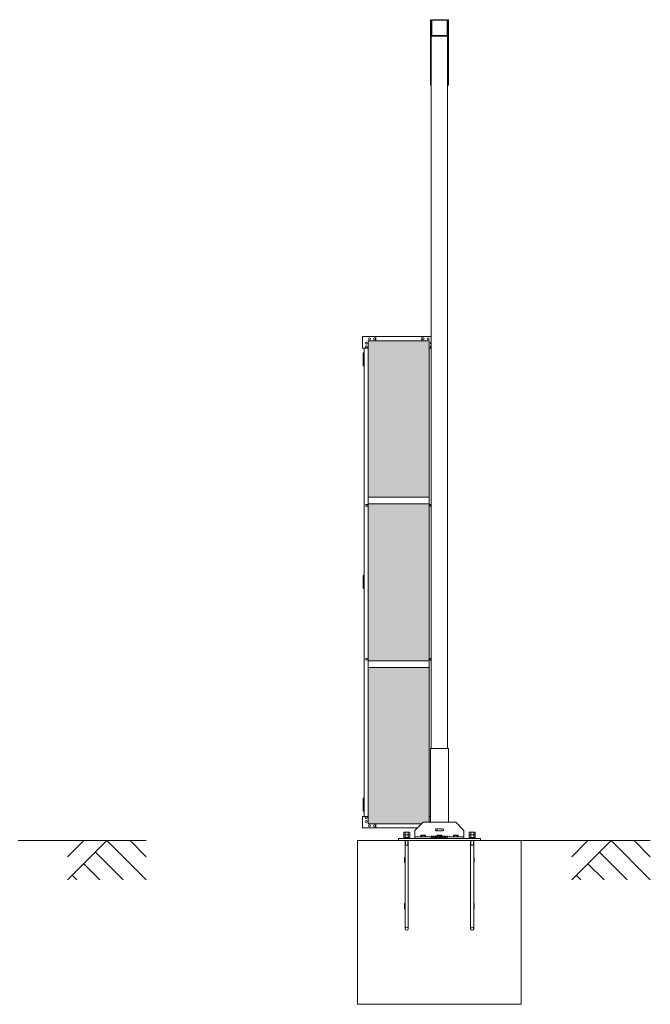
# Model space of a CAD drawing. Units: millimetres. Extents: x 5782 to 33146, y 470 to 10711.
# Drawn here: x 13460 to 17313, y 1248 to 7260 of the extents above; entities that cross this region are included whole.
import ezdxf

# ---------------------------------------------------------------- set-up
doc = ezdxf.new("R2010")
doc.units = ezdxf.units.MM
doc.linetypes.add('HIDDEN', pattern=[9.525, 6.35, -3.175])
for name, color, linetype, lineweight in [('ハッチング', 171, 'Continuous', 9), ('実線', 3, 'Continuous', 18), ('破線', 4, 'HIDDEN', 9), ('細線', 4, 'Continuous', 9)]:
    doc.layers.add(name, color=color, linetype=linetype, lineweight=lineweight)

msp = doc.modelspace()

# ---------------------------------------------------------------- hatches: boundary and pattern name
at = {"layer": 'ハッチング', "ltscale": 0.05}
h = msp.add_hatch(dxfattribs=at)
h.set_pattern_fill('AR-B816', color=256, scale=0.2)
h.paths.add_polyline_path([(7916.3, 5274.6), (7605.9, 5274.6), (7605.9, 4344.6), (7916.3, 4344.6)])
h.paths.add_polyline_path([(8365.9, 5299.6), (8005.4, 5299.6), (8004.8, 5254.6), (8004.8, 4344.6), (8365.9, 4344.6)])
h.paths.add_polyline_path([(8817.1, 5254.6), (8817.1, 5299.6), (8457.9, 5299.6), (8457.9, 4344.6), (8817.8, 4344.6), (8817.8, 5254.6)], is_closed=False)
h.paths.add_polyline_path([(9243.1, 4344.6), (9243.1, 5299.6), (8883.9, 5299.6), (8883.2, 5254.6), (8883.2, 4344.6)])
h.paths.add_polyline_path([(9696.1, 5254.6), (9696.1, 5299.6), (9336.9, 5299.6), (9336.9, 4344.6), (9696.8, 4344.6), (9696.8, 5254.6)], is_closed=False)
h.paths.add_polyline_path([(9762.2, 4344.6), (10122.1, 4344.6), (10122.1, 5299.6), (9762.9, 5299.6), (9762.2, 5254.6)])
h.paths.add_polyline_path([(10275.9, 4344.6), (10635.8, 4344.6), (10635.1, 5254.6), (10635.1, 5299.6), (10275.9, 5299.6)])
h.paths.add_polyline_path([(11061.1, 5299.6), (10701.9, 5299.6), (10701.2, 5254.6), (10701.2, 4344.6), (11061.1, 4344.6)])
h.paths.add_polyline_path([(11154.9, 4344.6), (11514.8, 4344.6), (11514.1, 5254.6), (11514.1, 5299.6), (11154.9, 5299.6)])
h.paths.add_polyline_path([(11940.1, 4344.6), (11940.1, 5299.6), (11580.9, 5299.6), (11580.2, 5254.6), (11580.2, 4344.6)])
h.paths.add_polyline_path([(12393.1, 5254.6), (12393.1, 5299.6), (12033.9, 5299.6), (12033.9, 4344.6), (12393.8, 4344.6), (12393.8, 5254.6)], is_closed=False)
h.paths.add_polyline_path([(12819.1, 5299.6), (12459.9, 5299.6), (12459.2, 5254.6), (12459.2, 4344.6), (12819.1, 4344.6)])
h.paths.add_polyline_path([(7916.3, 4304.6), (7605.9, 4304.6), (7605.9, 3859.6), (7649.1, 3859.6), (7872, 3859.6), (7915.7, 3859.6), (7916.3, 3904.6)])
h.paths.add_polyline_path([(7611.7, 3804.6), (7611.7, 3344.6), (7912.4, 3344.6), (7911.8, 3759.6), (7911.8, 3804.6), (7868.1, 3804.6), (7654.4, 3804.6)])
h.paths.add_polyline_path([(7911.8, 2389.6), (7912.4, 2434.6), (7912.4, 3304.6), (7611.7, 3304.6), (7611.7, 2389.6), (7655, 2389.6), (7868.1, 2389.6)])
h.paths.add_polyline_path([(8365.9, 2349.6), (8365.9, 3304.6), (8004.8, 3304.6), (8005.4, 2394.6), (8005.4, 2349.6), (8049.1, 2349.6), (8323.3, 2349.6)])
h.paths.add_polyline_path([(8365.9, 3344.6), (8365.9, 4304.6), (8004.8, 4304.6), (8004.8, 3344.6)])
h.paths.add_polyline_path([(8817.8, 4304.6), (8457.9, 4304.6), (8457.9, 3344.6), (8817.8, 3344.6)])
h.paths.add_polyline_path([(8500.9, 2349.6), (8773.6, 2349.6), (8817.1, 2349.6), (8817.8, 2394.6), (8817.8, 3304.6), (8457.9, 3304.6), (8457.9, 2349.6), (8500.3, 2349.6)], is_closed=False)
h.paths.add_polyline_path([(9243.1, 2349.6), (9243.1, 3304.6), (8883.2, 3304.6), (8883.9, 2394.6), (8883.9, 2349.6), (8927.4, 2349.6), (9200.7, 2349.6)])
h.paths.add_polyline_path([(9243.1, 3344.6), (9243.1, 4304.6), (8883.2, 4304.6), (8883.2, 3344.6)])
h.paths.add_polyline_path([(9696.8, 4304.6), (9336.9, 4304.6), (9336.9, 3344.6), (9696.8, 3344.6)])
h.paths.add_polyline_path([(9379.9, 2349.6), (9652.6, 2349.6), (9696.1, 2349.6), (9696.8, 2394.6), (9696.8, 3304.6), (9336.9, 3304.6), (9336.9, 2349.6), (9379.3, 2349.6)], is_closed=False)
h.paths.add_polyline_path([(10122.1, 2349.6), (10122.1, 3304.6), (9762.2, 3304.6), (9762.9, 2394.6), (9762.9, 2349.6), (9806.4, 2349.6), (10079.7, 2349.6)])
h.paths.add_polyline_path([(10122.1, 3344.6), (10122.1, 4304.6), (9762.2, 4304.6), (9762.2, 3344.6)])
h.paths.add_polyline_path([(10635.8, 4304.6), (10275.9, 4304.6), (10275.9, 3344.6), (10635.8, 3344.6)])
h.paths.add_polyline_path([(10318.9, 2349.6), (10591.6, 2349.6), (10635.1, 2349.6), (10635.8, 2394.6), (10635.8, 3304.6), (10275.9, 3304.6), (10275.9, 2349.6), (10318.3, 2349.6)], is_closed=False)
h.paths.add_polyline_path([(11061.1, 2349.6), (11061.1, 3304.6), (10701.2, 3304.6), (10701.9, 2394.6), (10701.9, 2349.6), (10745.4, 2349.6), (11018.7, 2349.6)])
h.paths.add_polyline_path([(11061.1, 3344.6), (11061.1, 4304.6), (10701.2, 4304.6), (10701.2, 3344.6)])
h.paths.add_polyline_path([(11514.8, 4304.6), (11154.9, 4304.6), (11154.9, 3344.6), (11514.8, 3344.6)])
h.paths.add_polyline_path([(11197.9, 2349.6), (11470.6, 2349.6), (11514.1, 2349.6), (11514.8, 2394.6), (11514.8, 3304.6), (11154.9, 3304.6), (11154.9, 2349.6), (11197.3, 2349.6)], is_closed=False)
h.paths.add_polyline_path([(11940.1, 2349.6), (11940.1, 3304.6), (11580.2, 3304.6), (11580.9, 2394.6), (11580.9, 2349.6), (11624.4, 2349.6), (11897.7, 2349.6)])
h.paths.add_polyline_path([(11940.1, 3344.6), (11940.1, 4304.6), (11580.2, 4304.6), (11580.2, 3344.6)])
h.paths.add_polyline_path([(12393.8, 4304.6), (12033.9, 4304.6), (12033.9, 3344.6), (12393.8, 3344.6)])
h.paths.add_polyline_path([(12076.9, 2349.6), (12349.6, 2349.6), (12393.1, 2349.6), (12393.8, 2394.6), (12393.8, 3304.6), (12033.9, 3304.6), (12033.9, 2349.6), (12076.3, 2349.6)], is_closed=False)
h.paths.add_polyline_path([(12819.1, 2349.6), (12819.1, 3304.6), (12459.2, 3304.6), (12459.9, 2394.6), (12459.9, 2349.6), (12503.4, 2349.6), (12776.7, 2349.6)])
h.paths.add_polyline_path([(12819.1, 3344.6), (12819.1, 4304.6), (12459.2, 4304.6), (12459.2, 3344.6)])
h.paths.add_polyline_path([(15962.3, 4304.6), (15589.8, 4304.6), (15589.8, 3344.6), (15962.3, 3344.6), (15962.3, 4304.6)])
h.paths.add_polyline_path([(15962.3, 3304.6), (15589.8, 3304.6), (15589.8, 2394.6), (15589.8, 2349.6), (15634.8, 2349.6), (15913.9, 2349.6), (15924.3, 2360), (15962.3, 2360), (15962.3, 2394.6), (15962.3, 3304.6)])
h.paths.add_polyline_path([(15962.3, 4344.6), (15962.3, 5254.6), (15962.3, 5299.6), (15917.3, 5299.6), (15634.8, 5299.6), (15589.8, 5299.6), (15589.8, 5254.6), (15589.8, 4344.6), (15962.3, 4344.6)])

# ---------------------------------------------------------------- linework, layer by layer
at = {"layer": '実線', "ltscale": 0.05}
for p, q in [((15974.3, 7260), (15969.3, 7260)), ((15969.3, 7260), (15969.3, 6860)), ((15974.3, 2810), (15974.3, 7260)), ((15977.5, 7167), (15977.5, 7253)), ((15981.3, 7260), (16067.3, 7260)), ((16067.3, 7256.8), (15981.3, 7256.8)), ((16071.1, 7167), (16071.1, 7253)), ((16074.3, 7260), (16074.3, 2810)), ((16074.3, 7260), (16079.3, 7260)), ((16074.3, 7167), (16074.3, 7253)), ((16079.3, 7260), (16079.3, 6860)), ((16074.3, 7160), (15974.3, 7160)), ((15981.3, 7163.2), (16067.3, 7163.2)), ((15969.3, 6860), (15974.3, 6860)), ((16079.3, 6860), (16074.3, 6860)), ((15962.3, 4344.6), (15589.8, 4344.6)), ((15962.3, 4304.6), (15589.8, 4304.6)), ((15962.3, 3344.6), (15589.8, 3344.6)), ((15962.3, 3304.6), (15589.8, 3304.6)), ((15808.3, 2299.4), (15805.9, 2298)), ((15805.9, 2298), (15805.9, 2283.4)), ((15840.3, 2299.4), (15808.3, 2299.4)), ((15815.1, 2298), (15815.1, 2283.4)), ((15833.6, 2298), (15833.6, 2283.4)), ((15840.3, 2299.4), (15842.8, 2298)), ((15842.8, 2298), (15842.8, 2283.4)), ((16208.3, 2299.4), (16205.9, 2298)), ((16205.9, 2298), (16205.9, 2283.4)), ((16240.3, 2299.4), (16208.3, 2299.4)), ((16215.1, 2298), (16215.1, 2283.4)), ((16233.6, 2298), (16233.6, 2283.4)), ((16240.3, 2299.4), (16242.8, 2298)), ((16242.8, 2298), (16242.8, 2283.4)), ((15842.8, 2283.4), (15805.9, 2283.4)), ((15808.3, 2283.4), (15805.9, 2282)), ((15805.9, 2282), (15805.9, 2267.4)), ((15842.8, 2267.4), (15805.9, 2267.4)), ((15842.3, 2262.6), (15806.3, 2262.6)), ((15806.3, 2262.6), (15806.3, 2260)), ((15808, 2267.4), (15808, 2262.6)), ((15815.1, 2282), (15815.1, 2267.4)), ((15824.3, 2267.4), (15823.1, 2262.6)), ((15824.3, 2262.6), (15825.6, 2267.4)), ((15833.6, 2282), (15833.6, 2267.4)), ((15840.3, 2283.4), (15842.8, 2282)), ((15840.7, 2267.4), (15840.7, 2262.6)), ((15842.3, 2262.6), (15842.3, 2260)), ((15842.8, 2282), (15842.8, 2267.4)), ((16242.8, 2283.4), (16205.9, 2283.4)), ((16208.3, 2283.4), (16205.9, 2282)), ((16205.9, 2282), (16205.9, 2267.4)), ((16242.8, 2267.4), (16205.9, 2267.4)), ((16242.3, 2262.6), (16206.3, 2262.6)), ((16206.3, 2262.6), (16206.3, 2260)), ((16208, 2267.4), (16208, 2262.6)), ((16215.1, 2282), (16215.1, 2267.4)), ((16224.3, 2267.4), (16223.1, 2262.6)), ((16224.3, 2262.6), (16225.6, 2267.4)), ((16233.6, 2282), (16233.6, 2267.4)), ((16240.3, 2283.4), (16242.8, 2282)), ((16240.7, 2267.4), (16240.7, 2262.6)), ((16242.3, 2262.6), (16242.3, 2260)), ((16242.8, 2282), (16242.8, 2267.4))]:
    msp.add_line(p, q, dxfattribs=at)
at = {"layer": '実線'}
for p, q in [((15554.8, 5254.6), (15554.8, 5324.6)), ((15974.3, 5324.6), (15554.8, 5324.6)), ((15589.8, 5299.6), (15589.8, 2349.6)), ((15962.3, 5299.6), (15589.8, 5299.6)), ((15634.8, 5324.6), (15634.8, 5299.6)), ((15917.3, 5324.6), (15917.3, 5299.6)), ((15962.3, 5299.6), (15962.3, 2360)), ((15554.8, 5254.6), (15589.8, 5254.6)), ((15564.8, 5254.6), (15564.8, 2394.6)), ((15974.3, 5254.6), (15962.3, 5254.6)), ((15559.8, 5226.1), (15557.3, 5225.6)), ((15557.3, 5224.6), (15557.3, 5225.6)), ((15564.8, 5224.6), (15557.3, 5224.6)), ((15557.3, 5148.6), (15557.3, 5224.6)), ((15564.8, 5211.1), (15557.3, 5211.1)), ((15564.3, 5208.6), (15557.3, 5208.6)), ((15564.3, 5195.6), (15557.3, 5195.6)), ((15564.8, 5193.1), (15557.3, 5193.1)), ((15564.3, 5180.1), (15557.3, 5180.1)), ((15564.3, 5177.6), (15557.3, 5177.6)), ((15560.8, 5226.1), (15559.8, 5226.1)), ((15560.8, 5226.1), (15561.8, 5226.1)), ((15561.8, 5226.1), (15564.3, 5225.6)), ((15564.3, 5224.6), (15564.3, 5225.6)), ((15564.3, 5211.1), (15564.3, 5193.1)), ((15564.8, 5180.1), (15564.3, 5180.1)), ((15564.3, 5180.1), (15564.3, 5162.1)), ((15564.8, 5211.1), (15564.8, 5193.1)), ((15564.8, 5180.1), (15564.8, 5162.1)), ((15564.3, 5164.6), (15557.3, 5164.6)), ((15564.8, 5162.1), (15557.3, 5162.1)), ((15557.3, 5148.6), (15557.3, 5147.6)), ((15557.3, 5148.6), (15564.8, 5148.6)), ((15559.8, 5147.1), (15557.3, 5147.6)), ((15560.8, 5147.1), (15559.8, 5147.1)), ((15560.8, 5147.1), (15561.8, 5147.1)), ((15561.8, 5147.1), (15564.3, 5147.6)), ((15564.3, 5148.6), (15564.3, 5147.6)), ((15559.8, 3866.1), (15557.3, 3865.6)), ((15557.3, 3864.6), (15557.3, 3865.6)), ((15564.8, 3864.6), (15557.3, 3864.6)), ((15557.3, 3788.6), (15557.3, 3864.6)), ((15564.8, 3851.1), (15557.3, 3851.1)), ((15564.3, 3848.6), (15557.3, 3848.6)), ((15560.8, 3866.1), (15559.8, 3866.1)), ((15560.8, 3866.1), (15561.8, 3866.1)), ((15561.8, 3866.1), (15564.3, 3865.6)), ((15564.3, 3864.6), (15564.3, 3865.6)), ((15564.3, 3851.1), (15564.3, 3833.1)), ((15564.8, 3851.1), (15564.8, 3833.1)), ((15564.3, 3835.6), (15557.3, 3835.6)), ((15564.8, 3833.1), (15557.3, 3833.1)), ((15564.3, 3820.1), (15557.3, 3820.1)), ((15564.3, 3817.6), (15557.3, 3817.6)), ((15564.3, 3804.6), (15557.3, 3804.6)), ((15564.8, 3802.1), (15557.3, 3802.1)), ((15557.3, 3788.6), (15557.3, 3787.6)), ((15557.3, 3788.6), (15564.8, 3788.6)), ((15559.8, 3787.1), (15557.3, 3787.6)), ((15561.8, 3787.1), (15564.3, 3787.6)), ((15564.8, 3820.1), (15564.3, 3820.1)), ((15564.3, 3820.1), (15564.3, 3802.1)), ((15564.3, 3788.6), (15564.3, 3787.6)), ((15564.8, 3820.1), (15564.8, 3802.1)), ((15560.8, 3787.1), (15559.8, 3787.1)), ((15560.8, 3787.1), (15561.8, 3787.1)), ((15969.3, 2360), (15969.3, 2810)), ((16079.3, 2810), (15969.3, 2810)), ((16079.3, 2360), (16079.3, 2810)), ((15559.8, 2506.1), (15557.3, 2505.6)), ((15557.3, 2504.6), (15557.3, 2505.6)), ((15564.8, 2504.6), (15557.3, 2504.6)), ((15557.3, 2428.6), (15557.3, 2504.6)), ((15564.8, 2491.1), (15557.3, 2491.1)), ((15564.3, 2488.6), (15557.3, 2488.6)), ((15564.3, 2475.6), (15557.3, 2475.6)), ((15564.8, 2473.1), (15557.3, 2473.1)), ((15560.8, 2506.1), (15559.8, 2506.1)), ((15560.8, 2506.1), (15561.8, 2506.1)), ((15561.8, 2506.1), (15564.3, 2505.6)), ((15564.3, 2504.6), (15564.3, 2505.6)), ((15564.3, 2491.1), (15564.3, 2473.1)), ((15564.8, 2491.1), (15564.8, 2473.1)), ((15564.3, 2460.1), (15557.3, 2460.1)), ((15564.3, 2457.6), (15557.3, 2457.6)), ((15564.3, 2444.6), (15557.3, 2444.6)), ((15564.8, 2442.1), (15557.3, 2442.1)), ((15557.3, 2428.6), (15557.3, 2427.6)), ((15557.3, 2428.6), (15564.8, 2428.6)), ((15559.8, 2427.1), (15557.3, 2427.6)), ((15560.8, 2427.1), (15559.8, 2427.1)), ((15560.8, 2427.1), (15561.8, 2427.1)), ((15561.8, 2427.1), (15564.3, 2427.6)), ((15564.8, 2460.1), (15564.3, 2460.1)), ((15564.3, 2460.1), (15564.3, 2442.1)), ((15564.3, 2428.6), (15564.3, 2427.6)), ((15564.8, 2460.1), (15564.8, 2442.1)), ((15554.8, 2394.6), (15554.8, 2324.6)), ((15554.8, 2394.6), (15589.8, 2394.6)), ((15913.9, 2349.6), (15589.8, 2349.6)), ((15634.8, 2324.6), (15634.8, 2349.6)), ((15924.3, 2360), (15874.3, 2310)), ((16124.3, 2360), (15924.3, 2360)), ((15969.3, 2394.6), (15962.3, 2394.6)), ((16174.3, 2310), (16124.3, 2360)), ((15888.9, 2324.6), (15554.8, 2324.6)), ((15816.4, 2300), (15815.8, 2299.4)), ((15816.4, 2300), (15832.2, 2300)), ((15832.2, 2300), (15832.8, 2299.4)), ((15874.3, 2310), (15874.3, 2260)), ((16174.3, 2310), (16174.3, 2260)), ((16216.4, 2300), (16215.8, 2299.4)), ((16216.4, 2300), (16232.2, 2300)), ((16232.2, 2300), (16232.8, 2299.4)), ((16524.3, 2248), (15524.3, 2248)), ((15524.3, 1248), (15524.3, 2248)), ((16274.3, 2260), (15774.3, 2260)), ((15774.3, 2260), (15774.3, 2248)), ((15814.8, 2248), (15814.8, 1709.5)), ((15833.8, 2248), (15833.8, 1709.5)), ((15874.3, 2270), (16174.3, 2270)), ((15912.3, 2280), (15910.5, 2278.9)), ((15910.5, 2278.9), (15910.5, 2270)), ((15936.3, 2280), (15912.3, 2280)), ((15914.6, 2280), (15913.9, 2280)), ((15915.1, 2279.9), (15914.6, 2280)), ((15915.7, 2279.9), (15915.1, 2279.9)), ((15916.2, 2279.7), (15915.7, 2279.9)), ((15916.6, 2279.6), (15916.2, 2279.7)), ((15916.9, 2279.5), (15916.6, 2279.6)), ((15917.2, 2279.3), (15916.9, 2279.5)), ((15917.4, 2279.1), (15917.2, 2279.3)), ((15917.4, 2278.9), (15917.4, 2279.1)), ((15917.5, 2279.1), (15917.4, 2278.9)), ((15917.4, 2278.9), (15917.4, 2270)), ((15917.4, 2278.9), (15917.4, 2278.9)), ((15917.4, 2278.9), (15917.4, 2278.9)), ((15917.8, 2279.3), (15917.5, 2279.1)), ((15918.3, 2279.5), (15917.8, 2279.3)), ((15919, 2279.6), (15918.3, 2279.5)), ((15919.9, 2279.7), (15919, 2279.6)), ((15920.9, 2279.9), (15919.9, 2279.7)), ((15922, 2279.9), (15920.9, 2279.9)), ((15923.1, 2280), (15922, 2279.9)), ((15924.3, 2280), (15923.1, 2280)), ((15925.5, 2280), (15924.3, 2280)), ((15926.7, 2279.9), (15925.5, 2280)), ((15927.8, 2279.9), (15926.7, 2279.9)), ((15928.8, 2279.7), (15927.8, 2279.9)), ((15929.6, 2279.6), (15928.8, 2279.7)), ((15930.3, 2279.5), (15929.6, 2279.6)), ((15930.9, 2279.3), (15930.3, 2279.5)), ((15931.2, 2279.1), (15930.9, 2279.3)), ((15931.3, 2278.9), (15931.2, 2279.1)), ((15931.5, 2279.3), (15931.3, 2279.1)), ((15931.3, 2279.1), (15931.3, 2278.9)), ((15931.3, 2278.9), (15931.3, 2270)), ((15931.3, 2278.9), (15931.3, 2278.9)), ((15931.7, 2279.5), (15931.5, 2279.3)), ((15932.1, 2279.6), (15931.7, 2279.5)), ((15932.5, 2279.7), (15932.1, 2279.6)), ((15933, 2279.9), (15932.5, 2279.7)), ((15933.5, 2279.9), (15933, 2279.9)), ((15934.1, 2280), (15933.5, 2279.9)), ((15934.7, 2280), (15934.1, 2280)), ((15934.7, 2280), (15934.7, 2280)), ((15936.3, 2280), (15938.2, 2278.9)), ((15938.2, 2278.9), (15938.2, 2270)), ((16012.3, 2280), (16010.5, 2278.9)), ((16010.5, 2278.9), (16010.5, 2270)), ((16036.3, 2280), (16012.3, 2280)), ((16014.6, 2280), (16013.9, 2280)), ((16015.1, 2279.9), (16014.6, 2280)), ((16015.7, 2279.9), (16015.1, 2279.9)), ((16016.2, 2279.7), (16015.7, 2279.9)), ((16016.6, 2279.6), (16016.2, 2279.7)), ((16016.9, 2279.5), (16016.6, 2279.6)), ((16017.2, 2279.3), (16016.9, 2279.5)), ((16017.4, 2279.1), (16017.2, 2279.3)), ((16017.4, 2278.9), (16017.4, 2279.1)), ((16017.5, 2279.1), (16017.4, 2278.9)), ((16017.4, 2278.9), (16017.4, 2270)), ((16017.4, 2278.9), (16017.4, 2278.9)), ((16017.4, 2278.9), (16017.4, 2278.9)), ((16017.8, 2279.3), (16017.5, 2279.1)), ((16018.3, 2279.5), (16017.8, 2279.3)), ((16019, 2279.6), (16018.3, 2279.5)), ((16019.9, 2279.7), (16019, 2279.6)), ((16020.9, 2279.9), (16019.9, 2279.7)), ((16022, 2279.9), (16020.9, 2279.9)), ((16023.1, 2280), (16022, 2279.9)), ((16024.3, 2280), (16023.1, 2280)), ((16025.5, 2280), (16024.3, 2280)), ((16026.7, 2279.9), (16025.5, 2280)), ((16027.8, 2279.9), (16026.7, 2279.9)), ((16028.8, 2279.7), (16027.8, 2279.9)), ((16029.6, 2279.6), (16028.8, 2279.7)), ((16030.3, 2279.5), (16029.6, 2279.6)), ((16030.9, 2279.3), (16030.3, 2279.5)), ((16031.2, 2279.1), (16030.9, 2279.3)), ((16031.3, 2278.9), (16031.2, 2279.1)), ((16031.5, 2279.3), (16031.3, 2279.1)), ((16031.3, 2279.1), (16031.3, 2278.9)), ((16031.3, 2278.9), (16031.3, 2270)), ((16031.3, 2278.9), (16031.3, 2278.9)), ((16031.7, 2279.5), (16031.5, 2279.3)), ((16032.1, 2279.6), (16031.7, 2279.5)), ((16032.5, 2279.7), (16032.1, 2279.6)), ((16033, 2279.9), (16032.5, 2279.7)), ((16033.5, 2279.9), (16033, 2279.9)), ((16034.1, 2280), (16033.5, 2279.9)), ((16034.7, 2280), (16034.1, 2280)), ((16034.7, 2280), (16034.7, 2280)), ((16036.3, 2280), (16038.2, 2278.9)), ((16038.2, 2278.9), (16038.2, 2270)), ((16112.3, 2280), (16110.5, 2278.9)), ((16110.5, 2278.9), (16110.5, 2270)), ((16136.3, 2280), (16112.3, 2280)), ((16114.6, 2280), (16113.9, 2280)), ((16115.1, 2279.9), (16114.6, 2280)), ((16115.7, 2279.9), (16115.1, 2279.9)), ((16116.2, 2279.7), (16115.7, 2279.9)), ((16116.6, 2279.6), (16116.2, 2279.7)), ((16116.9, 2279.5), (16116.6, 2279.6)), ((16117.2, 2279.3), (16116.9, 2279.5)), ((16117.4, 2279.1), (16117.2, 2279.3)), ((16117.4, 2278.9), (16117.4, 2279.1)), ((16117.5, 2279.1), (16117.4, 2278.9)), ((16117.4, 2278.9), (16117.4, 2270)), ((16117.4, 2278.9), (16117.4, 2278.9)), ((16117.4, 2278.9), (16117.4, 2278.9)), ((16117.8, 2279.3), (16117.5, 2279.1)), ((16118.3, 2279.5), (16117.8, 2279.3)), ((16119, 2279.6), (16118.3, 2279.5)), ((16119.9, 2279.7), (16119, 2279.6)), ((16120.9, 2279.9), (16119.9, 2279.7)), ((16122, 2279.9), (16120.9, 2279.9)), ((16123.1, 2280), (16122, 2279.9)), ((16124.3, 2280), (16123.1, 2280)), ((16125.5, 2280), (16124.3, 2280)), ((16126.7, 2279.9), (16125.5, 2280)), ((16127.8, 2279.9), (16126.7, 2279.9)), ((16128.8, 2279.7), (16127.8, 2279.9)), ((16129.6, 2279.6), (16128.8, 2279.7)), ((16130.3, 2279.5), (16129.6, 2279.6)), ((16130.9, 2279.3), (16130.3, 2279.5)), ((16131.2, 2279.1), (16130.9, 2279.3)), ((16131.3, 2278.9), (16131.2, 2279.1)), ((16131.5, 2279.3), (16131.3, 2279.1)), ((16131.3, 2279.1), (16131.3, 2278.9)), ((16131.3, 2278.9), (16131.3, 2270)), ((16131.3, 2278.9), (16131.3, 2278.9)), ((16131.7, 2279.5), (16131.5, 2279.3)), ((16132.1, 2279.6), (16131.7, 2279.5)), ((16132.5, 2279.7), (16132.1, 2279.6)), ((16133, 2279.9), (16132.5, 2279.7)), ((16133.5, 2279.9), (16133, 2279.9)), ((16134.1, 2280), (16133.5, 2279.9)), ((16134.7, 2280), (16134.1, 2280)), ((16134.7, 2280), (16134.7, 2280)), ((16136.3, 2280), (16138.2, 2278.9)), ((16138.2, 2278.9), (16138.2, 2270)), ((16214.8, 2248), (16214.8, 1709.5)), ((16233.8, 2248), (16233.8, 1709.5)), ((16274.3, 2260), (16274.3, 2248)), ((16524.3, 1248), (16524.3, 2248)), ((15814.8, 2220), (15833.8, 2220)), ((16214.8, 2220), (16233.8, 2220)), ((15811.8, 2145), (15811.8, 2113)), ((15811.8, 2145), (15814.8, 2145)), ((15811.8, 2113), (15814.8, 2113)), ((16233.8, 2145), (16236.8, 2145)), ((16233.8, 2113), (16236.8, 2113)), ((16236.8, 2145), (16236.8, 2113)), ((15811.8, 1863), (15811.8, 1831)), ((15811.8, 1863), (15814.8, 1863)), ((15811.8, 1831), (15814.8, 1831)), ((16233.8, 1863), (16236.8, 1863)), ((16233.8, 1831), (16236.8, 1831)), ((16236.8, 1863), (16236.8, 1831)), ((16524.3, 1248), (15524.3, 1248))]:
    msp.add_line(p, q, dxfattribs=at)
for centre, radius in [((15577.3, 5285.6), 6), ((15596.8, 5312.1), 6), ((15626.8, 5312.1), 6), ((15925.3, 5312.1), 6), ((15955.3, 5312.1), 6), ((15577.3, 5262.6), 6), ((15579.8, 4294.6), 6), ((15579.8, 3354.6), 6), ((15577.3, 2386.6), 6), ((15577.3, 2363.6), 6), ((15596.8, 2337.1), 6), ((15626.8, 2337.1), 6), ((15824.3, 1709.5), 9.5), ((16224.3, 1709.5), 9.5)]:
    msp.add_circle(centre, radius, dxfattribs=at)
at = {"layer": '実線', "ltscale": 0.05}
for centre, radius, start, end in [((15981.3, 7253), 7, 90, 180), ((15981.3, 7253), 3.8, 90, 180), ((16067.3, 7253), 7, 0, 90), ((16067.3, 7253), 3.8, 0, 90), ((15981.3, 7167), 7, 180, 270), ((15981.3, 7167), 3.8, 180, 270), ((16067.3, 7167), 7, 270, 0), ((16067.3, 7167), 3.8, 270, 0)]:
    msp.add_arc(centre, radius, start, end, dxfattribs=at)
at = {"layer": '実線'}
for centre, start, end in [((15974.8, 5285.6), 94.78019, 265.21981), ((15974.8, 5262.6), 94.78019, 265.21981), ((15972.3, 4294.6), 70.52878, 289.47122), ((15972.3, 3354.6), 70.52878, 289.47122), ((15974.8, 2386.6), 156.44354, 203.55646), ((15974.8, 2363.6), 156.44354, 203.55646)]:
    msp.add_arc(centre, 6, start, end, dxfattribs=at)
at = {"layer": '実線', "ltscale": 0.05}
for centre, major_axis, ratio, start_param, end_param in [((15810.5, 2298), (4.62, 0), 0.309401, 0, 1.570796), ((15824.3, 2298), (9.24, 0), 0.154701, 0, 3.141593), ((15838.2, 2298), (4.62, 0), 0.309401, 1.570796, 3.141593), ((16210.5, 2298), (4.62, 0), 0.309401, 0, 1.570796), ((16224.3, 2298), (9.24, 0), 0.154701, 0, 3.141593), ((16238.2, 2298), (4.62, 0), 0.309401, 1.570796, 3.141593), ((15810.5, 2282), (4.62, 0), 0.309401, 0, 1.570796), ((15824.3, 2282), (9.24, 0), 0.154701, 0, 3.141593), ((15838.2, 2282), (4.62, 0), 0.309401, 1.570796, 3.141593), ((16210.5, 2282), (4.62, 0), 0.309401, 0, 1.570796), ((16224.3, 2282), (9.24, 0), 0.154701, 0, 3.141593), ((16238.2, 2282), (4.62, 0), 0.309401, 1.570796, 3.141593)]:
    msp.add_ellipse(centre, major_axis=major_axis, ratio=ratio, start_param=start_param, end_param=end_param, dxfattribs=at)
at = {"layer": '破線'}
for p, q in [((16043.3, 2320), (16005.3, 2320)), ((16043.3, 2308), (16005.3, 2308)), ((15974.3, 2275), (16074.3, 2275)), ((15974.3, 2275), (15974.3, 2265)), ((15974.3, 2265), (16074.3, 2265)), ((16074.3, 2265), (16074.3, 2275))]:
    msp.add_line(p, q, dxfattribs=at)
for centre, start, end in [((16005.3, 2314), 90, 270), ((16005.3, 2314), 270, 90), ((16043.3, 2314), 90, 270), ((16043.3, 2314), 270, 90)]:
    msp.add_arc(centre, 6, start, end, dxfattribs=at)
at = {"layer": '細線'}
for p, q in [((15816.4, 2299.4), (15816.4, 2300)), ((15832.2, 2299.4), (15832.2, 2300)), ((16216.4, 2299.4), (16216.4, 2300)), ((16232.2, 2299.4), (16232.2, 2300)), ((15816.4, 2220), (15816.4, 2248)), ((15832.2, 2220), (15832.2, 2248)), ((16216.4, 2220), (16216.4, 2248)), ((16232.2, 2220), (16232.2, 2248)), ((15816.4, 2220), (15814.8, 2217.2)), ((15832.2, 2220), (15833.8, 2217.2)), ((16216.4, 2220), (16214.8, 2217.2)), ((16232.2, 2220), (16233.8, 2217.2))]:
    msp.add_line(p, q, dxfattribs=at)
at = {"layer": '細線', "linetype": 'Continuous'}
for p, q in [((14232.6, 2248), (13450, 2248)), ((13752.6, 2008), (13992.6, 2248)), ((13752.6, 2149.4), (13851.2, 2248)), ((13992.6, 2248), (14232.6, 2008)), ((14134, 2248), (14232.6, 2149.4)), ((17312.8, 2248), (16524.3, 2248)), ((16832.8, 2008), (17072.8, 2248)), ((16832.8, 2149.4), (16931.3, 2248)), ((17072.8, 2248), (17312.8, 2008)), ((17214.2, 2248), (17312.8, 2149.4)), ((13921.9, 2177.3), (14091.2, 2008)), ((17002.1, 2177.3), (17171.3, 2008)), ((13851.2, 2106.6), (13949.7, 2008)), ((16931.3, 2106.6), (17029.9, 2008)), ((13780.5, 2035.9), (13808.3, 2008)), ((16860.6, 2035.9), (16888.5, 2008))]:
    msp.add_line(p, q, dxfattribs=at)

doc.saveas('drawing.dxf')
